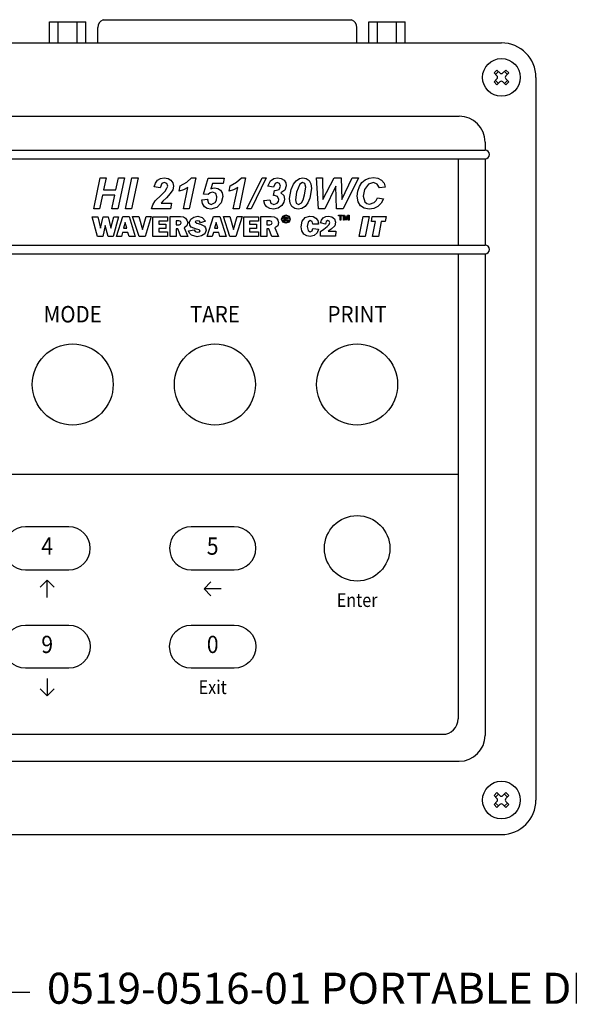
# Model space of a CAD drawing. Extents: x 0 to 70.1, y -1.4 to 44.
# Drawn here: x 8 to 11.2, y 8 to 13.7 of the extents above; entities that cross this region are included whole.
import ezdxf
from ezdxf.enums import TextEntityAlignment as Align

# ---------------------------------------------------------------- set-up
doc = ezdxf.new("R2010")
doc.units = 0
doc.header["$LTSCALE"] = 0.25
doc.layers.add('0519-0516-01', color=7, linetype='CONTINUOUS')
doc.layers.add('DIM', color=7, linetype='CONTINUOUS')
doc.styles.add('ROMANS', font='ROMANS.SHX')
doc.styles.add('RS08S', font='ROMANS', dxfattribs={"oblique": 10, "height": 0.08})
doc.styles.add('RS10S', font='ROMANS', dxfattribs={"oblique": 10, "height": 0.1})
doc.dimstyles.new('ANSI2', dxfattribs={"dimtxt": 0.18, "dimasz": 0.25, "dimexe": 0.075, "dimexo": 0.075, "dimgap": 0.1, "dimtad": 0, "dimtih": 1, "dimtoh": 1, "dimzin": 4, "dimtxsty": 'ROMANS', "dimcen": 0.1, "dimclrd": 1, "dimclre": 1, "dimazin": 3, "dimtfac": 1, "dimtofl": 0, "dimtmove": 0, "dimatfit": 3, "dimtzin": 0})

msp = doc.modelspace()

# ---------------------------------------------------------------- linework, layer by layer
at = {"layer": '0519-0516-01', "color": 1}
for p, q in [((8.1783, 13.5654), (8.1783, 13.6884)), ((8.1783, 13.6884), (8.3903, 13.6884)), ((8.2293, 13.5654), (8.2293, 13.6884)), ((8.3393, 13.5654), (8.3393, 13.6884)), ((8.3903, 13.5654), (8.3903, 13.6884)), ((10.0303, 13.5654), (10.0303, 13.6884)), ((10.0303, 13.6884), (10.2423, 13.6884)), ((10.0813, 13.5654), (10.0813, 13.6884)), ((10.1913, 13.5654), (10.1913, 13.6884)), ((10.2423, 13.5654), (10.2423, 13.6884)), ((8.1653, 10.4499), (8.1253, 10.4099)), ((8.1653, 10.3499), (8.1653, 10.4499)), ((8.2053, 10.4099), (8.1653, 10.4499)), ((9.1153, 10.4399), (9.0753, 10.3999)), ((9.0753, 10.3999), (9.1153, 10.3599)), ((9.1753, 10.3999), (9.0753, 10.3999)), ((9.1753, 10.3999), (9.1753, 10.3999)), ((8.1653, 10.3499), (8.1653, 10.3499)), ((8.1653, 9.8799), (8.1653, 9.8799)), ((8.1653, 9.8799), (8.1653, 9.7799)), ((8.1653, 9.7799), (8.1253, 9.8199)), ((8.2053, 9.8199), (8.1653, 9.7799))]:
    msp.add_line(p, q, dxfattribs=at)
at = {"layer": '0519-0516-01'}
for p, q in [((8.4587, 13.5654), (8.4587, 13.654)), ((8.4895, 13.7002), (9.9311, 13.7002)), ((9.9619, 13.5654), (9.9619, 13.654)), ((3.6103, 13.5654), (10.8003, 13.5654)), ((11.0003, 13.3654), (11.0003, 9.1754)), ((3.8553, 13.1404), (10.5553, 13.1404)), ((10.7053, 12.9904), (10.7053, 12.9434)), ((3.7053, 12.9434), (10.7053, 12.9434)), ((3.7053, 12.8934), (10.7053, 12.8934)), ((10.5493, 12.8934), (10.5493, 12.3934)), ((10.7053, 12.8934), (10.7053, 12.3934)), ((3.7053, 12.3934), (10.7053, 12.3934)), ((3.7053, 12.3434), (10.7053, 12.3434)), ((10.5493, 12.3434), (10.5493, 9.6464)), ((10.7053, 12.3434), (10.7053, 9.5504)), ((7.9303, 11.0649), (10.5493, 11.0649)), ((3.9513, 9.5564), (10.4593, 9.5564)), ((3.8553, 9.4004), (10.5553, 9.4004)), ((3.6103, 8.9754), (10.8003, 8.9754))]:
    msp.add_line(p, q, dxfattribs=at)
at = {"layer": '0519-0516-01', "color": 3}
for p, q in [((10.7573, 13.3912), (10.7745, 13.4084)), ((10.7573, 13.3912), (10.7745, 13.374)), ((10.7659, 13.3826), (10.7831, 13.3998)), ((10.7745, 13.4084), (10.7917, 13.3912)), ((10.8089, 13.3912), (10.8261, 13.4084)), ((10.8175, 13.3998), (10.8347, 13.3826)), ((10.8261, 13.4084), (10.8433, 13.3912)), ((10.8261, 13.374), (10.8433, 13.3912)), ((10.7573, 13.3395), (10.7745, 13.3568)), ((10.7573, 13.3395), (10.7745, 13.3223)), ((10.7659, 13.3481), (10.7831, 13.3309)), ((10.7745, 13.3223), (10.7917, 13.3395)), ((10.8089, 13.3395), (10.8261, 13.3223)), ((10.8175, 13.3309), (10.8347, 13.3481)), ((10.8261, 13.3568), (10.8433, 13.3395)), ((10.8261, 13.3223), (10.8433, 13.3395)), ((10.7573, 9.2012), (10.7745, 9.2184)), ((10.7573, 9.2012), (10.7745, 9.184)), ((10.7659, 9.1926), (10.7831, 9.2098)), ((10.7745, 9.2184), (10.7917, 9.2012)), ((10.8089, 9.2012), (10.8261, 9.2184)), ((10.8175, 9.2098), (10.8347, 9.1926)), ((10.8261, 9.2184), (10.8433, 9.2012)), ((10.8261, 9.184), (10.8433, 9.2012)), ((10.7573, 9.1495), (10.7745, 9.1668)), ((10.7573, 9.1495), (10.7745, 9.1323)), ((10.7659, 9.1581), (10.7831, 9.1409)), ((10.7745, 9.1323), (10.7917, 9.1495)), ((10.8089, 9.1495), (10.8261, 9.1323)), ((10.8175, 9.1409), (10.8347, 9.1581)), ((10.8261, 9.1668), (10.8433, 9.1495)), ((10.8261, 9.1323), (10.8433, 9.1495))]:
    msp.add_line(p, q, dxfattribs=at)
at = {"layer": '0519-0516-01', "color": 3, "linetype": 'CONTINUOUS'}
for points in [[(8.5583, 12.6834), (8.4863, 12.6834), (8.4693, 12.6034), (8.4353, 12.6034), (8.4723, 12.7834), (8.5073, 12.7834), (8.4923, 12.7134), (8.5643, 12.7134), (8.5783, 12.7834), (8.6133, 12.7834), (8.5753, 12.6034), (8.5413, 12.6034), (8.5583, 12.6834)], [(8.5583, 12.6834), (8.4863, 12.6834), (8.4693, 12.6034), (8.4353, 12.6034), (8.4723, 12.7834), (8.5073, 12.7834), (8.4923, 12.7134), (8.5643, 12.7134), (8.5783, 12.7834), (8.6133, 12.7834), (8.5753, 12.6034), (8.5413, 12.6034), (8.5583, 12.6834)], [(8.6203, 12.6034), (8.6573, 12.7834), (8.6923, 12.7834), (8.6543, 12.6034), (8.6203, 12.6034)], [(8.6203, 12.6034), (8.6573, 12.7834), (8.6923, 12.7834), (8.6543, 12.6034), (8.6203, 12.6034)], [(8.8203, 12.7254), (8.7863, 12.7304), (8.7933, 12.7524), (8.8053, 12.7694), (8.8223, 12.7794), (8.8433, 12.7834), (8.8663, 12.7794), (8.8833, 12.7694), (8.8943, 12.7534), (8.8983, 12.7344), (8.8943, 12.7134), (8.8793, 12.6914), (8.8573, 12.6674), (8.8363, 12.6474), (8.8263, 12.6354), (8.8863, 12.6354), (8.8803, 12.6034), (8.7703, 12.6034), (8.7773, 12.6274), (8.7923, 12.6494), (8.8263, 12.6834), (8.8493, 12.7054), (8.8603, 12.7224), (8.8643, 12.7344), (8.8593, 12.7494), (8.8443, 12.7554), (8.8303, 12.7494), (8.8203, 12.7254)], [(8.8203, 12.7254), (8.7863, 12.7304), (8.7933, 12.7524), (8.8053, 12.7694), (8.8223, 12.7794), (8.8433, 12.7834), (8.8663, 12.7794), (8.8833, 12.7694), (8.8943, 12.7534), (8.8983, 12.7344), (8.8943, 12.7134), (8.8793, 12.6914), (8.8573, 12.6674), (8.8363, 12.6474), (8.8263, 12.6354), (8.8863, 12.6354), (8.8803, 12.6034), (8.7703, 12.6034), (8.7773, 12.6274), (8.7923, 12.6494), (8.8263, 12.6834), (8.8493, 12.7054), (8.8603, 12.7224), (8.8643, 12.7344), (8.8593, 12.7494), (8.8443, 12.7554), (8.8303, 12.7494), (8.8203, 12.7254)], [(8.9313, 12.7054), (8.9373, 12.7374), (8.9753, 12.7584), (9.0033, 12.7834), (9.0273, 12.7834), (8.9893, 12.6034), (8.9553, 12.6034), (8.9813, 12.7264), (8.9563, 12.7134), (8.9313, 12.7054)], [(8.9313, 12.7054), (8.9373, 12.7374), (8.9753, 12.7584), (9.0033, 12.7834), (9.0273, 12.7834), (8.9893, 12.6034), (8.9553, 12.6034), (8.9813, 12.7264), (8.9563, 12.7134), (8.9313, 12.7054)], [(9.0623, 12.6564), (9.0963, 12.6594), (9.0953, 12.6554), (9.1013, 12.6364), (9.1163, 12.6294), (9.1393, 12.6404), (9.1473, 12.6544), (9.1503, 12.6734), (9.1443, 12.6924), (9.1263, 12.6994), (9.1113, 12.6964), (9.0983, 12.6874), (9.0723, 12.6894), (9.0983, 12.7814), (9.1923, 12.7814), (9.1863, 12.7494), (9.1243, 12.7494), (9.1153, 12.7194), (9.1263, 12.7234), (9.1363, 12.7254), (9.1553, 12.7214), (9.1703, 12.7114), (9.1803, 12.6954), (9.1843, 12.6744), (9.1753, 12.6384), (9.1493, 12.6114), (9.1143, 12.6014), (9.0933, 12.6054), (9.0773, 12.6154), (9.0663, 12.6334), (9.0623, 12.6554), (9.0623, 12.6564)], [(9.0623, 12.6564), (9.0963, 12.6594), (9.0953, 12.6554), (9.1013, 12.6364), (9.1163, 12.6294), (9.1393, 12.6404), (9.1473, 12.6544), (9.1503, 12.6734), (9.1443, 12.6924), (9.1263, 12.6994), (9.1113, 12.6964), (9.0983, 12.6874), (9.0723, 12.6894), (9.0983, 12.7814), (9.1923, 12.7814), (9.1863, 12.7494), (9.1243, 12.7494), (9.1153, 12.7194), (9.1263, 12.7234), (9.1363, 12.7254), (9.1553, 12.7214), (9.1703, 12.7114), (9.1803, 12.6954), (9.1843, 12.6744), (9.1753, 12.6384), (9.1493, 12.6114), (9.1143, 12.6014), (9.0933, 12.6054), (9.0773, 12.6154), (9.0663, 12.6334), (9.0623, 12.6554), (9.0623, 12.6564)], [(9.2203, 12.7054), (9.2263, 12.7374), (9.2643, 12.7584), (9.2923, 12.7834), (9.3163, 12.7834), (9.2783, 12.6034), (9.2443, 12.6034), (9.2703, 12.7264), (9.2453, 12.7134), (9.2203, 12.7054)], [(9.2203, 12.7054), (9.2263, 12.7374), (9.2643, 12.7584), (9.2923, 12.7834), (9.3163, 12.7834), (9.2783, 12.6034), (9.2443, 12.6034), (9.2703, 12.7264), (9.2453, 12.7134), (9.2203, 12.7054)], [(9.3233, 12.6034), (9.4123, 12.7834), (9.4363, 12.7834), (9.3483, 12.6034), (9.3233, 12.6034)], [(9.3233, 12.6034), (9.4123, 12.7834), (9.4363, 12.7834), (9.3483, 12.6034), (9.3233, 12.6034)], [(9.4223, 12.6514), (9.4563, 12.6554), (9.4633, 12.6354), (9.4793, 12.6294), (9.4993, 12.6364), (9.5063, 12.6454), (9.5083, 12.6574), (9.5013, 12.6744), (9.4833, 12.6814), (9.4783, 12.6804), (9.4843, 12.7094), (9.4883, 12.7094), (9.5103, 12.7164), (9.5183, 12.7354), (9.5133, 12.7494), (9.5003, 12.7554), (9.4873, 12.7494), (9.4783, 12.7294), (9.4443, 12.7354), (9.4613, 12.7664), (9.4793, 12.7794), (9.5013, 12.7834), (9.5233, 12.7794), (9.5393, 12.7694), (9.5493, 12.7544), (9.5523, 12.7364), (9.5443, 12.7114), (9.5213, 12.6954), (9.5373, 12.6804), (9.5423, 12.6594), (9.5383, 12.6414), (9.5273, 12.6234), (9.5053, 12.6074), (9.4773, 12.6014), (9.4563, 12.6054), (9.4403, 12.6144), (9.4283, 12.6294), (9.4223, 12.6504), (9.4223, 12.6514)], [(9.4223, 12.6514), (9.4563, 12.6554), (9.4633, 12.6354), (9.4793, 12.6294), (9.4993, 12.6364), (9.5063, 12.6454), (9.5083, 12.6574), (9.5013, 12.6744), (9.4833, 12.6814), (9.4783, 12.6804), (9.4843, 12.7094), (9.4883, 12.7094), (9.5103, 12.7164), (9.5183, 12.7354), (9.5133, 12.7494), (9.5003, 12.7554), (9.4873, 12.7494), (9.4783, 12.7294), (9.4443, 12.7354), (9.4613, 12.7664), (9.4793, 12.7794), (9.5013, 12.7834), (9.5233, 12.7794), (9.5393, 12.7694), (9.5493, 12.7544), (9.5523, 12.7364), (9.5443, 12.7114), (9.5213, 12.6954), (9.5373, 12.6804), (9.5423, 12.6594), (9.5383, 12.6414), (9.5273, 12.6234), (9.5053, 12.6074), (9.4773, 12.6014), (9.4563, 12.6054), (9.4403, 12.6144), (9.4283, 12.6294), (9.4223, 12.6504), (9.4223, 12.6514)], [(9.5713, 12.6624), (9.5803, 12.7164), (9.5933, 12.7464), (9.6093, 12.7664), (9.6283, 12.7794), (9.6483, 12.7834), (9.6683, 12.7794), (9.6843, 12.7674), (9.6953, 12.7484), (9.6993, 12.7214), (9.6893, 12.6644), (9.6773, 12.6374), (9.6613, 12.6174), (9.6423, 12.6054), (9.6213, 12.6014), (9.6013, 12.6054), (9.5853, 12.6164), (9.5753, 12.6354), (9.5713, 12.6624)], [(9.5713, 12.6624), (9.5803, 12.7164), (9.5933, 12.7464), (9.6093, 12.7664), (9.6283, 12.7794), (9.6483, 12.7834), (9.6683, 12.7794), (9.6843, 12.7674), (9.6953, 12.7484), (9.6993, 12.7214), (9.6893, 12.6644), (9.6773, 12.6374), (9.6613, 12.6174), (9.6423, 12.6054), (9.6213, 12.6014), (9.6013, 12.6054), (9.5853, 12.6164), (9.5753, 12.6354), (9.5713, 12.6624)], [(9.6053, 12.6554), (9.6093, 12.6354), (9.6223, 12.6294), (9.6403, 12.6384), (9.6493, 12.6564), (9.6583, 12.6854), (9.6653, 12.7294), (9.6603, 12.7494), (9.6473, 12.7554), (9.6303, 12.7464), (9.6113, 12.7004), (9.6053, 12.6554)], [(9.6053, 12.6554), (9.6093, 12.6354), (9.6223, 12.6294), (9.6403, 12.6384), (9.6493, 12.6564), (9.6583, 12.6854), (9.6653, 12.7294), (9.6603, 12.7494), (9.6473, 12.7554), (9.6303, 12.7464), (9.6113, 12.7004), (9.6053, 12.6554)], [(9.8823, 12.6034), (9.8443, 12.6034), (9.8403, 12.7344), (9.7763, 12.6034), (9.7383, 12.6034), (9.7283, 12.7834), (9.7623, 12.7834), (9.7643, 12.6574), (9.8303, 12.7834), (9.8703, 12.7834), (9.8743, 12.6584), (9.9343, 12.7834), (9.9703, 12.7834), (9.8823, 12.6034)], [(9.8823, 12.6034), (9.8443, 12.6034), (9.8403, 12.7344), (9.7763, 12.6034), (9.7383, 12.6034), (9.7283, 12.7834), (9.7623, 12.7834), (9.7643, 12.6574), (9.8303, 12.7834), (9.8703, 12.7834), (9.8743, 12.6584), (9.9343, 12.7834), (9.9703, 12.7834), (9.8823, 12.6034)], [(10.0823, 12.6674), (10.1163, 12.6614), (10.1033, 12.6364), (10.0843, 12.6174), (10.0603, 12.6054), (10.0333, 12.6014), (10.0043, 12.6064), (9.9823, 12.6204), (9.9693, 12.6444), (9.9643, 12.6774), (9.9673, 12.7064), (9.9763, 12.7324), (9.9913, 12.7554), (10.0103, 12.7714), (10.0333, 12.7814), (10.0583, 12.7854), (10.0843, 12.7814), (10.1043, 12.7704), (10.1193, 12.7524), (10.1263, 12.7284), (10.0923, 12.7254), (10.0803, 12.7474), (10.0573, 12.7554), (10.0283, 12.7464), (10.0063, 12.7164), (9.9983, 12.6764), (10.0083, 12.6434), (10.0203, 12.6344), (10.0353, 12.6314), (10.0623, 12.6404), (10.0743, 12.6514), (10.0823, 12.6674)], [(10.0823, 12.6674), (10.1163, 12.6614), (10.1033, 12.6364), (10.0843, 12.6174), (10.0603, 12.6054), (10.0333, 12.6014), (10.0043, 12.6064), (9.9823, 12.6204), (9.9693, 12.6444), (9.9643, 12.6774), (9.9673, 12.7064), (9.9763, 12.7324), (9.9913, 12.7554), (10.0103, 12.7714), (10.0333, 12.7814), (10.0583, 12.7854), (10.0843, 12.7814), (10.1043, 12.7704), (10.1193, 12.7524), (10.1263, 12.7284), (10.0923, 12.7254), (10.0803, 12.7474), (10.0573, 12.7554), (10.0283, 12.7464), (10.0063, 12.7164), (9.9983, 12.6764), (10.0083, 12.6434), (10.0203, 12.6344), (10.0353, 12.6314), (10.0623, 12.6404), (10.0743, 12.6514), (10.0823, 12.6674)], [(8.9853, 12.4764), (9.0173, 12.4824), (9.0243, 12.4724), (9.0383, 12.4684), (9.0483, 12.4704), (9.0523, 12.4754), (9.0473, 12.4814), (9.0323, 12.4854), (9.0013, 12.4974), (8.9933, 12.5084), (8.9913, 12.5264), (8.9983, 12.5434), (9.0153, 12.5554), (9.0383, 12.5604), (9.0653, 12.5534), (9.0843, 12.5314), (9.0553, 12.5224), (9.0483, 12.5314), (9.0373, 12.5344), (9.0283, 12.5324), (9.0243, 12.5274), (9.0333, 12.5204), (9.0553, 12.5144), (9.0773, 12.5034), (9.0843, 12.4934), (9.0873, 12.4794), (9.0803, 12.4594), (9.0613, 12.4464), (9.0363, 12.4414), (9.0023, 12.4504), (8.9903, 12.4614), (8.9853, 12.4754), (8.9853, 12.4764)], [(9.5753, 12.5444), (9.5683, 12.5264), (9.5503, 12.5194), (9.5323, 12.5264), (9.5253, 12.5444), (9.5323, 12.5614), (9.5503, 12.5684), (9.5683, 12.5614), (9.5753, 12.5444)], [(9.5703, 12.5444), (9.5643, 12.5584), (9.5503, 12.5634), (9.5363, 12.5584), (9.5303, 12.5444), (9.5363, 12.5304), (9.5503, 12.5244), (9.5643, 12.5294), (9.5703, 12.5444)], [(9.7073, 12.4894), (9.7383, 12.4864), (9.7313, 12.4634), (9.7133, 12.4484), (9.6903, 12.4434), (9.6713, 12.4474), (9.6543, 12.4574), (9.6433, 12.4754), (9.6393, 12.4994), (9.6443, 12.5324), (9.6623, 12.5534), (9.6873, 12.5614), (9.7073, 12.5584), (9.7243, 12.5494), (9.7353, 12.5354), (9.7393, 12.5154), (9.7063, 12.5144), (9.7023, 12.5294), (9.6913, 12.5354), (9.6793, 12.5264), (9.6743, 12.5014), (9.6793, 12.4774), (9.6913, 12.4694), (9.7023, 12.4754), (9.7063, 12.4894), (9.7073, 12.4894)], [(9.7963, 12.4734), (9.8393, 12.4734), (9.8383, 12.4454), (9.7513, 12.4454), (9.7513, 12.4714), (9.7703, 12.4854), (9.7903, 12.5004), (9.8013, 12.5124), (9.8053, 12.5244), (9.8013, 12.5324), (9.7933, 12.5354), (9.7843, 12.5304), (9.7793, 12.5154), (9.7513, 12.5214), (9.7563, 12.5384), (9.7663, 12.5514), (9.7813, 12.5584), (9.7973, 12.5614), (9.8173, 12.5574), (9.8323, 12.5454), (9.8383, 12.5264), (9.8333, 12.5054), (9.8133, 12.4864), (9.7953, 12.4734), (9.7963, 12.4734)], [(9.8793, 12.5624), (9.8693, 12.5624), (9.8693, 12.5384), (9.8643, 12.5384), (9.8643, 12.5624), (9.8553, 12.5624), (9.8553, 12.5674), (9.8793, 12.5674), (9.8793, 12.5624)], [(9.9163, 12.5384), (9.9113, 12.5384), (9.9113, 12.5624), (9.9003, 12.5384), (9.8973, 12.5384), (9.8883, 12.5614), (9.8883, 12.5384), (9.8833, 12.5384), (9.8833, 12.5674), (9.8903, 12.5674), (9.8993, 12.5474), (9.9073, 12.5674), (9.9163, 12.5674), (9.9163, 12.5384)], [(8.4573, 12.4434), (8.4263, 12.5574), (8.4583, 12.5574), (8.4753, 12.4914), (8.4903, 12.5574), (8.5183, 12.5574), (8.5353, 12.4914), (8.5513, 12.5574), (8.5783, 12.5574), (8.5473, 12.4434), (8.5183, 12.4434), (8.5023, 12.5074), (8.4873, 12.4434), (8.4573, 12.4434)], [(8.5673, 12.4434), (8.6033, 12.5584), (8.6403, 12.5584), (8.6763, 12.4434), (8.6403, 12.4434), (8.6333, 12.4664), (8.6023, 12.4664), (8.5963, 12.4434), (8.5673, 12.4434)], [(8.6273, 12.4914), (8.6183, 12.5244), (8.6083, 12.4914), (8.6273, 12.4914)], [(8.6983, 12.4434), (8.6603, 12.5584), (8.6973, 12.5584), (8.7183, 12.4844), (8.7403, 12.5584), (8.7693, 12.5584), (8.7333, 12.4434), (8.6983, 12.4434)], [(8.7783, 12.4434), (8.7783, 12.5574), (8.8633, 12.5574), (8.8633, 12.5314), (8.8123, 12.5314), (8.8123, 12.5154), (8.8533, 12.5154), (8.8533, 12.4894), (8.8123, 12.4894), (8.8123, 12.4704), (8.8633, 12.4704), (8.8633, 12.4434), (8.7783, 12.4434)], [(8.8783, 12.5584), (8.9383, 12.5584), (8.9553, 12.5564), (8.9683, 12.5484), (8.9763, 12.5374), (8.9803, 12.5234), (8.9753, 12.5054), (8.9593, 12.4924), (8.9803, 12.4434), (8.9413, 12.4434), (8.9233, 12.4874), (8.9133, 12.4874), (8.9133, 12.4434), (8.8783, 12.4434), (8.8783, 12.5584)], [(8.9133, 12.5344), (8.9133, 12.5114), (8.9303, 12.5114), (8.9393, 12.5144), (8.9433, 12.5224), (8.9403, 12.5304), (8.9293, 12.5344), (8.9133, 12.5344)], [(9.0943, 12.4434), (9.1303, 12.5584), (9.1673, 12.5584), (9.2033, 12.4434), (9.1673, 12.4434), (9.1603, 12.4664), (9.1293, 12.4664), (9.1233, 12.4434), (9.0943, 12.4434)], [(9.1543, 12.4914), (9.1453, 12.5244), (9.1353, 12.4914), (9.1543, 12.4914)], [(9.2253, 12.4434), (9.1873, 12.5584), (9.2243, 12.5584), (9.2453, 12.4844), (9.2673, 12.5584), (9.2963, 12.5584), (9.2603, 12.4434), (9.2253, 12.4434)], [(9.3053, 12.4434), (9.3053, 12.5574), (9.3903, 12.5574), (9.3903, 12.5314), (9.3393, 12.5314), (9.3393, 12.5154), (9.3803, 12.5154), (9.3803, 12.4894), (9.3393, 12.4894), (9.3393, 12.4704), (9.3903, 12.4704), (9.3903, 12.4434), (9.3053, 12.4434)], [(9.4053, 12.5584), (9.4653, 12.5584), (9.4823, 12.5564), (9.4953, 12.5484), (9.5033, 12.5374), (9.5073, 12.5234), (9.5023, 12.5054), (9.4863, 12.4924), (9.5073, 12.4434), (9.4683, 12.4434), (9.4503, 12.4874), (9.4403, 12.4874), (9.4403, 12.4434), (9.4053, 12.4434), (9.4053, 12.5584)], [(9.4403, 12.5344), (9.4403, 12.5114), (9.4573, 12.5114), (9.4663, 12.5144), (9.4703, 12.5224), (9.4673, 12.5304), (9.4563, 12.5344), (9.4403, 12.5344)], [(9.5603, 12.5324), (9.5563, 12.5324), (9.5553, 12.5334), (9.5553, 12.5364), (9.5543, 12.5404), (9.5503, 12.5404), (9.5453, 12.5404), (9.5453, 12.5324), (9.5413, 12.5324), (9.5413, 12.5554), (9.5513, 12.5554), (9.5583, 12.5534), (9.5603, 12.5474), (9.5573, 12.5434), (9.5593, 12.5374), (9.5593, 12.5364), (9.5593, 12.5354), (9.5593, 12.5344), (9.5603, 12.5324)], [(9.5553, 12.5484), (9.5503, 12.5514), (9.5453, 12.5514), (9.5453, 12.5454), (9.5503, 12.5454), (9.5553, 12.5484)], [(9.9753, 12.4434), (9.9973, 12.5584), (10.0333, 12.5584), (10.0103, 12.4434), (9.9753, 12.4434)], [(10.0533, 12.4434), (10.0703, 12.5304), (10.0463, 12.5304), (10.0513, 12.5584), (10.1323, 12.5584), (10.1263, 12.5304), (10.1033, 12.5304), (10.0863, 12.4434), (10.0533, 12.4434)]]:
    msp.add_lwpolyline(points, dxfattribs=at)
at = {"layer": '0519-0516-01'}
for points in [[(8.2903, 10.5099, 1), (8.2903, 10.7599), (8.0403, 10.7599, 1), (8.0403, 10.5099)], [(9.2503, 10.5099, 1), (9.2503, 10.7599), (9.0003, 10.7599, 1), (9.0003, 10.5099)], [(8.2903, 10.1899, -1), (8.2903, 9.9399), (8.0403, 9.9399, -1), (8.0403, 10.1899)], [(9.2503, 10.1899, -1), (9.2503, 9.9399), (9.0003, 9.9399, -1), (9.0003, 10.1899)]]:
    msp.add_lwpolyline(points, format="xyb", close=True, dxfattribs=at)
for centre, radius in [((10.8003, 13.3654), 0.1095), ((8.3133, 11.5849), 0.235), ((9.1383, 11.5849), 0.235), ((9.9633, 11.5849), 0.235), ((9.9633, 10.6349), 0.19), ((10.8003, 9.1754), 0.1095)]:
    msp.add_circle(centre, radius, dxfattribs=at)
for centre, radius, start, end in [((8.5087, 13.654), 0.05, 112.5497, 180), ((9.9119, 13.654), 0.05, 0, 67.4503), ((10.8003, 13.3654), 0.2, 0, 90), ((10.5553, 12.9904), 0.15, 0, 90), ((10.7053, 12.9184), 0.025, 270, 90), ((10.7053, 12.3684), 0.025, 270, 90), ((10.4593, 9.6464), 0.09, 270, 0), ((10.5553, 9.5504), 0.15, 270, 0), ((10.8003, 9.1754), 0.2, 270, 0)]:
    msp.add_arc(centre, radius, start, end, dxfattribs=at)
at = {"layer": '0519-0516-01', "color": 3}
for centre, start, end in [((10.7659, 13.3654), 315, 45), ((10.8003, 13.3998), 225, 315), ((10.8347, 13.3654), 135, 225), ((10.8003, 13.3309), 45, 135), ((10.8003, 9.2098), 225, 315), ((10.7659, 9.1754), 315, 45), ((10.8003, 9.1409), 45, 135), ((10.8347, 9.1754), 135, 225)]:
    msp.add_arc(centre, 0.0122, start, end, dxfattribs=at)

# ---------------------------------------------------------------- texts
at = {"layer": '0519-0516-01', "color": 1, "oblique": 10}
for s, height, style, width, p in [('MODE', 0.095, 'RS10S', 0.92, (8.3133, 11.9449)), ('TARE', 0.095, 'RS10S', 0.92, (9.1383, 11.9449)), ('PRINT', 0.095, 'RS10S', 0.92, (9.9633, 11.9449)), ('Enter', 0.08, 'RS08S', 0.86, (9.9633, 10.2949)), ('Exit', 0.08, 'RS08S', 0.86, (9.1253, 9.7899))]:
    msp.add_text(s, height=height, dxfattribs=dict(at, style=style, width=width)).set_placement(p, align=Align.CENTER)
at = {"layer": '0519-0516-01', "color": 1, "style": 'RS10S', "oblique": 10, "width": 0.9}
for s, p in [('4', (8.1653, 10.6349)), ('5', (9.1253, 10.6349)), ('9', (8.1653, 10.0649)), ('0', (9.1253, 10.0649))]:
    msp.add_text(s, height=0.1, dxfattribs=at).set_placement(p, align=Align.MIDDLE)
at = {"layer": 'DIM', "linetype": 'CONTINUOUS', "insert": (8.1641, 8.0608), "char_height": 0.18, "attachment_point": 4, "style": 'ROMANS'}
msp.add_mtext('{0519-0516-01 PORTABLE DISPLAY ASSY}', dxfattribs=at)

# ---------------------------------------------------------------- leaders
at = {"layer": 'DIM', "color": 1, "linetype": 'CONTINUOUS', "annotation_type": 0, "has_hookline": 1, "hookline_direction": 0, "text_width": 4.8857}
msp.add_leader([(7.2053, 8.9754), (7.8141, 8.0608), (8.0641, 8.0608)], dimstyle='ANSI2', dxfattribs=at)

doc.saveas('drawing.dxf')
